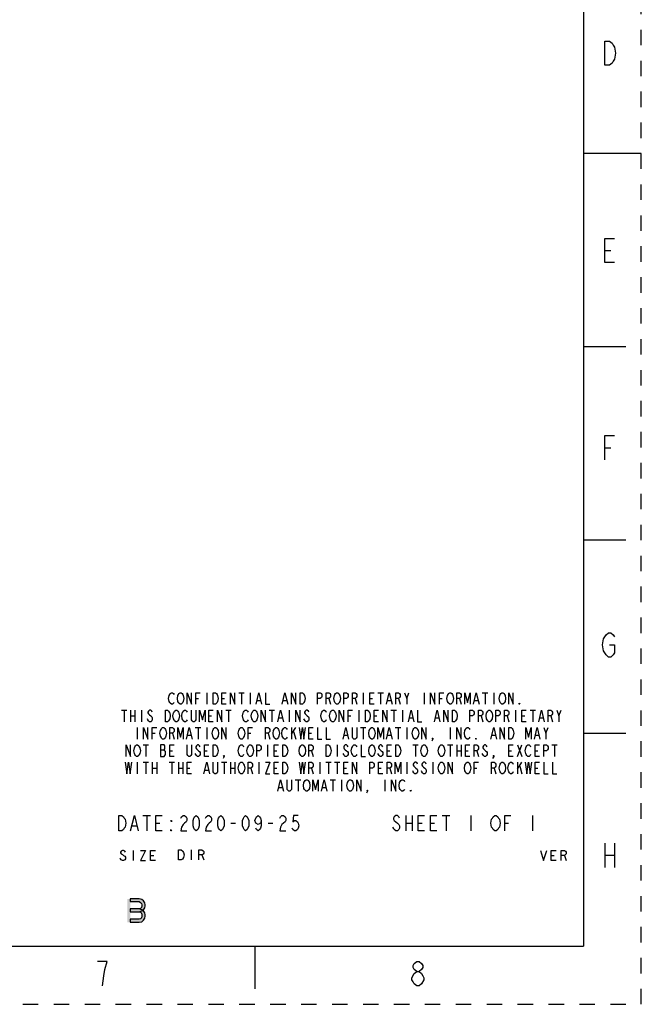
# Model space of a CAD drawing. Units: inches. Extents: x 0 to 17, y 0 to 11.
# Drawn here: x 13 to 17, y 0 to 6.4 of the extents above; entities that cross this region are included whole.
import ezdxf

# ---------------------------------------------------------------- set-up
doc = ezdxf.new("R2010")
doc.units = ezdxf.units.IN
doc.header["$LTSCALE"] = 0.935
doc.header["$MEASUREMENT"] = 0
doc.linetypes.add('HIDDEN', pattern=[0.2, 0.1, -0.1])
doc.layers.get('0').update_dxf_attribs({"linetype": 'CONTINUOUS'})
doc.layers.add('DEFAULT_2', color=8, linetype='HIDDEN')

msp = doc.modelspace()

# ---------------------------------------------------------------- hatches: boundary and pattern name
at = {"linetype": 'CONTINUOUS'}
for points in [[(13.695, 0.6808), (13.695, 0.6648), (13.7512, 0.6648), (13.7606, 0.6584), (13.7669, 0.652), (13.77, 0.6425), (13.77, 0.6361), (13.7669, 0.6265), (13.7606, 0.6201), (13.7512, 0.6169), (13.695, 0.6169), (13.695, 0.5978), (13.7512, 0.5978), (13.77, 0.6042), (13.7794, 0.6105), (13.7888, 0.6233), (13.7919, 0.6361), (13.7919, 0.6425), (13.7888, 0.6552), (13.7794, 0.668), (13.77, 0.6776), (13.7512, 0.6808)], [(13.695, 0.6169), (13.695, 0.5978), (13.7512, 0.5978), (13.7606, 0.5946), (13.7669, 0.5882), (13.77, 0.5786), (13.77, 0.569), (13.7669, 0.5595), (13.7606, 0.5531), (13.7512, 0.5499), (13.695, 0.5499), (13.695, 0.5308), (13.7512, 0.5308), (13.77, 0.5339), (13.7794, 0.5435), (13.7888, 0.5563), (13.7919, 0.569), (13.7919, 0.5786), (13.7888, 0.5914), (13.7794, 0.6042), (13.77, 0.6105), (13.7512, 0.6169)]]:
    msp.add_hatch(color=7, dxfattribs=at).paths.add_polyline_path(points)

# ---------------------------------------------------------------- linework, layer by layer
at = {"color": 7, "linetype": 'CONTINUOUS'}
for p, q in [((16.625, 10.625), (16.625, 0.375)), ((17, 5.5), (16.625, 5.5)), ((16.7638, 4.8731), (16.8028, 4.8731)), ((16.9, 4.25), (16.625, 4.25)), ((16.7638, 3.5981), (16.8028, 3.5981)), ((16.9, 3), (16.625, 3)), ((14.1187, 1.977), (14.1363, 1.977)), ((14.189, 2.0145), (14.189, 1.9395)), ((14.2874, 1.977), (14.305, 1.977)), ((14.3964, 2.0145), (14.4316, 2.0145)), ((14.414, 2.0145), (14.414, 1.9395)), ((14.4702, 2.0145), (14.4702, 1.9395)), ((14.98, 1.977), (14.9906, 1.9395)), ((15.1488, 1.977), (15.1593, 1.9395)), ((15.2015, 2.0145), (15.2015, 1.9395)), ((15.2437, 1.977), (15.2613, 1.977)), ((15.2964, 2.0145), (15.3316, 2.0145)), ((15.314, 2.0145), (15.314, 1.9395)), ((15.43, 1.977), (15.4406, 1.9395)), ((15.4827, 1.977), (15.4968, 2.0145)), ((15.5953, 2.0145), (15.5953, 1.9395)), ((15.6937, 1.977), (15.7113, 1.977)), ((15.8238, 1.977), (15.8343, 1.9395)), ((15.9714, 2.0145), (16.0066, 2.0145)), ((15.989, 2.0145), (15.989, 1.9395)), ((16.0453, 2.0145), (16.0453, 1.9395)), ((14.516, 1.9645), (14.537, 1.9645)), ((14.6847, 1.9645), (14.7058, 1.9645)), ((15.3597, 1.9645), (15.3808, 1.9645)), ((15.9222, 1.9645), (15.9433, 1.9645)), ((13.637, 1.902), (13.6722, 1.902)), ((13.6546, 1.902), (13.6546, 1.827)), ((13.6968, 1.902), (13.6968, 1.827)), ((13.6968, 1.8645), (13.7249, 1.8645)), ((13.7249, 1.902), (13.7249, 1.827)), ((13.7671, 1.902), (13.7671, 1.827)), ((14.2031, 1.8645), (14.2206, 1.8645)), ((14.312, 1.902), (14.3472, 1.902)), ((14.3296, 1.902), (14.3296, 1.827)), ((14.5933, 1.902), (14.6285, 1.902)), ((14.6109, 1.902), (14.6109, 1.827)), ((14.6566, 1.852), (14.6777, 1.852)), ((14.7234, 1.902), (14.7234, 1.827)), ((15.1031, 1.8645), (15.1206, 1.8645)), ((15.1734, 1.902), (15.1734, 1.827)), ((15.2718, 1.8645), (15.2894, 1.8645)), ((15.3808, 1.902), (15.416, 1.902)), ((15.3984, 1.902), (15.3984, 1.827)), ((15.4546, 1.902), (15.4546, 1.827)), ((15.5003, 1.852), (15.5214, 1.852)), ((15.6691, 1.852), (15.6902, 1.852)), ((15.9644, 1.8645), (15.9749, 1.827)), ((16.1331, 1.8645), (16.1437, 1.827)), ((16.1859, 1.902), (16.1859, 1.827)), ((16.2281, 1.8645), (16.2456, 1.8645)), ((16.2808, 1.902), (16.316, 1.902)), ((16.2984, 1.902), (16.2984, 1.827)), ((16.3441, 1.852), (16.3652, 1.852)), ((16.4144, 1.8645), (16.4249, 1.827)), ((16.4671, 1.8645), (16.4812, 1.902)), ((13.739, 1.7895), (13.739, 1.7145)), ((14.1152, 1.7895), (14.1503, 1.7895)), ((14.1328, 1.7895), (14.1328, 1.7145)), ((14.189, 1.7895), (14.189, 1.7145)), ((14.7374, 1.7895), (14.7374, 1.7145)), ((14.7374, 1.7457), (14.7656, 1.7895)), ((15.1839, 1.7895), (15.2191, 1.7895)), ((15.2015, 1.7895), (15.2015, 1.7145)), ((15.4089, 1.7895), (15.4441, 1.7895)), ((15.4265, 1.7895), (15.4265, 1.7145)), ((15.4827, 1.7895), (15.4827, 1.7145)), ((15.764, 1.7895), (15.764, 1.7145)), ((16.3827, 1.752), (16.3968, 1.7895)), ((13.8374, 1.752), (13.855, 1.752)), ((13.9675, 1.752), (13.9781, 1.7145)), ((14.066, 1.7395), (14.087, 1.7395)), ((14.4562, 1.752), (14.4738, 1.752)), ((14.5863, 1.752), (14.5968, 1.7145)), ((14.7515, 1.7645), (14.7656, 1.7145)), ((14.8499, 1.752), (14.8675, 1.752)), ((15.0785, 1.7395), (15.0995, 1.7395)), ((15.3597, 1.7395), (15.3808, 1.7395)), ((16.0347, 1.7395), (16.0558, 1.7395)), ((16.316, 1.7395), (16.337, 1.7395)), ((16.9, 1.75), (16.625, 1.75)), ((13.7777, 1.677), (13.8128, 1.677)), ((13.7952, 1.677), (13.7952, 1.602)), ((14.5828, 1.677), (14.5828, 1.602)), ((15.0328, 1.677), (15.0328, 1.602)), ((15.5214, 1.677), (15.5566, 1.677)), ((15.539, 1.677), (15.539, 1.602)), ((15.7464, 1.677), (15.7816, 1.677)), ((15.764, 1.677), (15.764, 1.602)), ((15.8062, 1.677), (15.8062, 1.602)), ((15.8343, 1.677), (15.8343, 1.602)), ((16.1999, 1.677), (16.2281, 1.602)), ((16.1999, 1.602), (16.2281, 1.677)), ((16.4214, 1.677), (16.4566, 1.677)), ((16.439, 1.677), (16.439, 1.602)), ((13.8902, 1.6458), (13.9148, 1.6458)), ((13.9499, 1.6395), (13.9675, 1.6395)), ((14.1749, 1.6395), (14.1925, 1.6395)), ((14.6249, 1.6395), (14.6425, 1.6395)), ((14.8675, 1.6395), (14.8781, 1.602)), ((15.3562, 1.6395), (15.3738, 1.6395)), ((15.8062, 1.6395), (15.8343, 1.6395)), ((15.8624, 1.6395), (15.88, 1.6395)), ((15.9363, 1.6395), (15.9468, 1.602)), ((16.1437, 1.6395), (16.1613, 1.6395)), ((16.3124, 1.6395), (16.33, 1.6395)), ((13.739, 1.5645), (13.739, 1.4895)), ((13.7777, 1.5645), (13.8128, 1.5645)), ((13.7952, 1.5645), (13.7952, 1.4895)), ((13.8374, 1.5645), (13.8374, 1.4895)), ((13.8656, 1.5645), (13.8656, 1.4895)), ((13.9464, 1.5645), (13.9816, 1.5645)), ((13.964, 1.5645), (13.964, 1.4895)), ((14.0062, 1.5645), (14.0062, 1.4895)), ((14.0343, 1.5645), (14.0343, 1.4895)), ((14.2839, 1.5645), (14.3191, 1.5645)), ((14.3015, 1.5645), (14.3015, 1.4895)), ((14.3437, 1.5645), (14.3437, 1.4895)), ((14.3718, 1.5645), (14.3718, 1.4895)), ((14.5265, 1.5645), (14.5265, 1.4895)), ((14.9202, 1.5645), (14.9202, 1.4895)), ((14.9589, 1.5645), (14.9941, 1.5645)), ((14.9765, 1.5645), (14.9765, 1.4895)), ((15.0152, 1.5645), (15.0503, 1.5645)), ((15.0328, 1.5645), (15.0328, 1.4895)), ((15.4827, 1.5645), (15.4827, 1.4895)), ((15.6515, 1.5645), (15.6515, 1.4895)), ((16.1999, 1.5645), (16.1999, 1.4895)), ((16.1999, 1.5207), (16.2281, 1.5645)), ((16.214, 1.5395), (16.2281, 1.4895)), ((13.8374, 1.527), (13.8656, 1.527)), ((14.0062, 1.527), (14.0343, 1.527)), ((14.0624, 1.527), (14.08, 1.527)), ((14.1785, 1.5145), (14.1995, 1.5145)), ((14.3437, 1.527), (14.3718, 1.527)), ((14.4738, 1.527), (14.4843, 1.4895)), ((14.6249, 1.527), (14.6425, 1.527)), ((14.8675, 1.527), (14.8781, 1.4895)), ((15.0749, 1.527), (15.0925, 1.527)), ((15.2999, 1.527), (15.3175, 1.527)), ((15.3738, 1.527), (15.3843, 1.4895)), ((15.9187, 1.527), (15.9363, 1.527)), ((16.0488, 1.527), (16.0593, 1.4895)), ((16.3124, 1.527), (16.33, 1.527)), ((14.6566, 1.402), (14.6777, 1.402)), ((14.762, 1.452), (14.7972, 1.452)), ((14.7796, 1.452), (14.7796, 1.377)), ((14.9378, 1.402), (14.9589, 1.402)), ((14.987, 1.452), (15.0222, 1.452)), ((15.0046, 1.452), (15.0046, 1.377)), ((15.0609, 1.452), (15.0609, 1.377)), ((15.3421, 1.452), (15.3421, 1.377)), ((13.776, 1.221), (13.826, 1.221)), ((13.801, 1.221), (13.801, 1.121)), ((15.477, 1.221), (15.477, 1.121)), ((15.517, 1.221), (15.517, 1.121)), ((15.712, 1.221), (15.762, 1.221)), ((15.737, 1.221), (15.737, 1.121)), ((15.897, 1.221), (15.897, 1.121)), ((16.297, 1.221), (16.297, 1.121)), ((13.706, 1.1543), (13.736, 1.1543)), ((13.861, 1.171), (13.886, 1.171)), ((14.346, 1.171), (14.376, 1.171)), ((14.586, 1.171), (14.616, 1.171)), ((15.477, 1.171), (15.517, 1.171)), ((15.557, 1.171), (15.582, 1.171)), ((15.637, 1.171), (15.662, 1.171)), ((16.117, 1.171), (16.142, 1.171)), ((16.7638, 1.0411), (16.7638, 0.8851)), ((16.8262, 1.0411), (16.8262, 0.8851)), ((13.7125, 0.9945), (13.7125, 0.9295)), ((13.8263, 0.962), (13.8466, 0.962)), ((14.0885, 0.998), (14.0885, 0.933)), ((14.1576, 0.9655), (14.1698, 0.933)), ((16.4167, 0.962), (16.4371, 0.962)), ((16.5021, 0.962), (16.5142, 0.9295)), ((16.7638, 0.9631), (16.8262, 0.9631)), ((0.375, 0.375), (16.625, 0.375)), ((14.5, 0.375), (14.5, 0.1))]:
    msp.add_line(p, q, dxfattribs=at)
for points in [[(16.7638, 6.2261), (16.795, 6.2261), (16.8106, 6.2131), (16.8184, 6.2001), (16.8262, 6.1871), (16.834, 6.1481), (16.8262, 6.1091), (16.8184, 6.0961), (16.8106, 6.0831), (16.795, 6.0701), (16.7638, 6.0701), (16.7638, 6.2261)], [(16.8262, 4.7951), (16.7638, 4.7951), (16.7638, 4.9511), (16.8262, 4.9511)], [(16.7638, 3.5201), (16.7638, 3.6761), (16.8262, 3.6761)], [(16.795, 2.3231), (16.8262, 2.3231), (16.8262, 2.2711), (16.8184, 2.2581), (16.8028, 2.2451), (16.7872, 2.2451), (16.7716, 2.2581), (16.7638, 2.2711), (16.756, 2.2841), (16.7482, 2.3231), (16.756, 2.3621), (16.7716, 2.3881)], [(16.7716, 2.3881), (16.7872, 2.4011), (16.8028, 2.4011), (16.8184, 2.3881), (16.8262, 2.3751)], [(13.9781, 1.952), (13.9745, 1.9457), (13.9675, 1.9395), (13.9605, 1.9395), (13.9535, 1.9457), (13.9499, 1.952), (13.9464, 1.9582), (13.9429, 1.977), (13.9464, 1.9957), (13.9499, 2.002), (13.9535, 2.0082), (13.9605, 2.0145), (13.9675, 2.0145), (13.9745, 2.0082), (13.9781, 2.002)], [(14.0343, 1.952), (14.0308, 1.9457), (14.0238, 1.9395), (14.0167, 1.9395), (14.0097, 1.9457), (14.0062, 1.952), (14.0027, 1.9582), (13.9992, 1.977), (14.0027, 1.9957), (14.0062, 2.002), (14.0097, 2.0082), (14.0167, 2.0145), (14.0238, 2.0145), (14.0308, 2.0082), (14.0343, 2.002), (14.0378, 1.9957), (14.0413, 1.977), (14.0378, 1.9582), (14.0343, 1.952)], [(14.0624, 1.9395), (14.0624, 2.0145), (14.0906, 1.9395), (14.0906, 2.0145)], [(14.1187, 1.9395), (14.1187, 2.0145), (14.1468, 2.0145)], [(14.2312, 2.0145), (14.2452, 2.0145), (14.2523, 2.0082), (14.2558, 2.002), (14.2593, 1.9957), (14.2628, 1.977), (14.2593, 1.9582), (14.2558, 1.952), (14.2523, 1.9457), (14.2452, 1.9395), (14.2312, 1.9395), (14.2312, 2.0145)], [(14.3156, 1.9395), (14.2874, 1.9395), (14.2874, 2.0145), (14.3156, 2.0145)], [(14.3437, 1.9395), (14.3437, 2.0145), (14.3718, 1.9395), (14.3718, 2.0145)], [(14.5089, 1.9395), (14.5265, 2.0145), (14.5441, 1.9395)], [(14.5687, 2.0145), (14.5687, 1.9395), (14.5968, 1.9395)], [(14.6777, 1.9395), (14.6952, 2.0145), (14.7128, 1.9395)], [(14.7374, 1.9395), (14.7374, 2.0145), (14.7656, 1.9395), (14.7656, 2.0145)], [(14.7937, 2.0145), (14.8078, 2.0145), (14.8148, 2.0082), (14.8183, 2.002), (14.8218, 1.9957), (14.8253, 1.977), (14.8218, 1.9582), (14.8183, 1.952), (14.8148, 1.9457), (14.8078, 1.9395), (14.7937, 1.9395), (14.7937, 2.0145)], [(14.9062, 1.9395), (14.9062, 2.0145), (14.9238, 2.0145), (14.9308, 2.0082), (14.9343, 2.002), (14.9343, 1.9895), (14.9308, 1.9833), (14.9238, 1.977), (14.9062, 1.977)], [(14.9624, 1.9395), (14.9624, 2.0145), (14.98, 2.0145), (14.987, 2.0082), (14.9906, 2.002), (14.9906, 1.9895), (14.987, 1.9833), (14.98, 1.977), (14.9624, 1.977)], [(15.0468, 1.952), (15.0433, 1.9457), (15.0363, 1.9395), (15.0292, 1.9395), (15.0222, 1.9457), (15.0187, 1.952), (15.0152, 1.9582), (15.0117, 1.977), (15.0152, 1.9957), (15.0187, 2.002), (15.0222, 2.0082), (15.0292, 2.0145), (15.0363, 2.0145), (15.0433, 2.0082), (15.0468, 2.002), (15.0503, 1.9957), (15.0538, 1.977), (15.0503, 1.9582), (15.0468, 1.952)], [(15.0749, 1.9395), (15.0749, 2.0145), (15.0925, 2.0145), (15.0995, 2.0082), (15.1031, 2.002), (15.1031, 1.9895), (15.0995, 1.9833), (15.0925, 1.977), (15.0749, 1.977)], [(15.1312, 1.9395), (15.1312, 2.0145), (15.1488, 2.0145), (15.1558, 2.0082), (15.1593, 2.002), (15.1593, 1.9895), (15.1558, 1.9833), (15.1488, 1.977), (15.1312, 1.977)], [(15.2718, 1.9395), (15.2437, 1.9395), (15.2437, 2.0145), (15.2718, 2.0145)], [(15.3527, 1.9395), (15.3702, 2.0145), (15.3878, 1.9395)], [(15.4124, 1.9395), (15.4124, 2.0145), (15.43, 2.0145), (15.437, 2.0082), (15.4406, 2.002), (15.4406, 1.9895), (15.437, 1.9833), (15.43, 1.977), (15.4124, 1.977)], [(15.4687, 2.0145), (15.4827, 1.977), (15.4827, 1.9395)], [(15.6374, 1.9395), (15.6374, 2.0145), (15.6656, 1.9395), (15.6656, 2.0145)], [(15.6937, 1.9395), (15.6937, 2.0145), (15.7218, 2.0145)], [(15.7781, 1.952), (15.7745, 1.9457), (15.7675, 1.9395), (15.7605, 1.9395), (15.7535, 1.9457), (15.7499, 1.952), (15.7464, 1.9582), (15.7429, 1.977), (15.7464, 1.9957), (15.7499, 2.002), (15.7535, 2.0082), (15.7605, 2.0145), (15.7675, 2.0145), (15.7745, 2.0082), (15.7781, 2.002), (15.7816, 1.9957), (15.7851, 1.977), (15.7816, 1.9582), (15.7781, 1.952)], [(15.8062, 1.9395), (15.8062, 2.0145), (15.8238, 2.0145), (15.8308, 2.0082), (15.8343, 2.002), (15.8343, 1.9895), (15.8308, 1.9833), (15.8238, 1.977), (15.8062, 1.977)], [(15.8589, 1.9395), (15.8589, 2.0145), (15.8765, 1.952), (15.8941, 2.0145), (15.8941, 1.9395)], [(15.9152, 1.9395), (15.9327, 2.0145), (15.9503, 1.9395)], [(16.1156, 1.952), (16.112, 1.9457), (16.105, 1.9395), (16.098, 1.9395), (16.091, 1.9457), (16.0874, 1.952), (16.0839, 1.9582), (16.0804, 1.977), (16.0839, 1.9957), (16.0874, 2.002), (16.091, 2.0082), (16.098, 2.0145), (16.105, 2.0145), (16.112, 2.0082), (16.1156, 2.002), (16.1191, 1.9957), (16.1226, 1.977), (16.1191, 1.9582), (16.1156, 1.952)], [(16.1437, 1.9395), (16.1437, 2.0145), (16.1718, 1.9395), (16.1718, 2.0145)], [(16.214, 1.9395), (16.2105, 1.9395), (16.2105, 1.9457), (16.214, 1.9395)], [(13.8374, 1.8895), (13.8339, 1.8957), (13.8269, 1.902), (13.8199, 1.902), (13.8128, 1.8957), (13.8093, 1.8895), (13.8093, 1.8833), (13.8128, 1.877), (13.8199, 1.8708), (13.8269, 1.8645), (13.8339, 1.8583), (13.8374, 1.852), (13.8374, 1.8395), (13.8339, 1.8332), (13.8269, 1.827), (13.8199, 1.827), (13.8128, 1.8332), (13.8093, 1.8395), (13.8058, 1.8457)], [(13.9218, 1.902), (13.9359, 1.902), (13.9429, 1.8957), (13.9464, 1.8895), (13.9499, 1.8833), (13.9535, 1.8645), (13.9499, 1.8457), (13.9464, 1.8395), (13.9429, 1.8332), (13.9359, 1.827), (13.9218, 1.827), (13.9218, 1.902)], [(14.0062, 1.8395), (14.0027, 1.8332), (13.9956, 1.827), (13.9886, 1.827), (13.9816, 1.8332), (13.9781, 1.8395), (13.9745, 1.8457), (13.971, 1.8645), (13.9745, 1.8833), (13.9781, 1.8895), (13.9816, 1.8957), (13.9886, 1.902), (13.9956, 1.902), (14.0027, 1.8957), (14.0062, 1.8895), (14.0097, 1.8833), (14.0132, 1.8645), (14.0097, 1.8457), (14.0062, 1.8395)], [(14.0624, 1.8395), (14.0589, 1.8332), (14.0519, 1.827), (14.0449, 1.827), (14.0378, 1.8332), (14.0343, 1.8395), (14.0308, 1.8457), (14.0273, 1.8645), (14.0308, 1.8833), (14.0343, 1.8895), (14.0378, 1.8957), (14.0449, 1.902), (14.0519, 1.902), (14.0589, 1.8957), (14.0624, 1.8895)], [(14.1187, 1.902), (14.1187, 1.8395), (14.1152, 1.8332), (14.1081, 1.827), (14.1011, 1.827), (14.0941, 1.8332), (14.0906, 1.8395), (14.0906, 1.902)], [(14.1433, 1.827), (14.1433, 1.902), (14.1609, 1.8395), (14.1785, 1.902), (14.1785, 1.827)], [(14.2312, 1.827), (14.2031, 1.827), (14.2031, 1.902), (14.2312, 1.902)], [(14.2593, 1.827), (14.2593, 1.902), (14.2874, 1.827), (14.2874, 1.902)], [(14.4562, 1.8395), (14.4527, 1.8332), (14.4456, 1.827), (14.4386, 1.827), (14.4316, 1.8332), (14.4281, 1.8395), (14.4245, 1.8457), (14.421, 1.8645), (14.4245, 1.8833), (14.4281, 1.8895), (14.4316, 1.8957), (14.4386, 1.902), (14.4456, 1.902), (14.4527, 1.8957), (14.4562, 1.8895)], [(14.5124, 1.8395), (14.5089, 1.8332), (14.5019, 1.827), (14.4949, 1.827), (14.4878, 1.8332), (14.4843, 1.8395), (14.4808, 1.8457), (14.4773, 1.8645), (14.4808, 1.8833), (14.4843, 1.8895), (14.4878, 1.8957), (14.4949, 1.902), (14.5019, 1.902), (14.5089, 1.8957), (14.5124, 1.8895), (14.516, 1.8833), (14.5195, 1.8645), (14.516, 1.8457), (14.5124, 1.8395)], [(14.5406, 1.827), (14.5406, 1.902), (14.5687, 1.827), (14.5687, 1.902)], [(14.6495, 1.827), (14.6671, 1.902), (14.6847, 1.827)], [(14.7656, 1.827), (14.7656, 1.902), (14.7937, 1.827), (14.7937, 1.902)], [(14.8499, 1.8895), (14.8464, 1.8957), (14.8394, 1.902), (14.8324, 1.902), (14.8253, 1.8957), (14.8218, 1.8895), (14.8218, 1.8833), (14.8253, 1.877), (14.8324, 1.8708), (14.8394, 1.8645), (14.8464, 1.8583), (14.8499, 1.852), (14.8499, 1.8395), (14.8464, 1.8332), (14.8394, 1.827), (14.8324, 1.827), (14.8253, 1.8332), (14.8218, 1.8395), (14.8183, 1.8457)], [(14.9624, 1.8395), (14.9589, 1.8332), (14.9519, 1.827), (14.9449, 1.827), (14.9378, 1.8332), (14.9343, 1.8395), (14.9308, 1.8457), (14.9273, 1.8645), (14.9308, 1.8833), (14.9343, 1.8895), (14.9378, 1.8957), (14.9449, 1.902), (14.9519, 1.902), (14.9589, 1.8957), (14.9624, 1.8895)], [(15.0187, 1.8395), (15.0152, 1.8332), (15.0081, 1.827), (15.0011, 1.827), (14.9941, 1.8332), (14.9906, 1.8395), (14.987, 1.8457), (14.9835, 1.8645), (14.987, 1.8833), (14.9906, 1.8895), (14.9941, 1.8957), (15.0011, 1.902), (15.0081, 1.902), (15.0152, 1.8957), (15.0187, 1.8895), (15.0222, 1.8833), (15.0257, 1.8645), (15.0222, 1.8457), (15.0187, 1.8395)], [(15.0468, 1.827), (15.0468, 1.902), (15.0749, 1.827), (15.0749, 1.902)], [(15.1031, 1.827), (15.1031, 1.902), (15.1312, 1.902)], [(15.2156, 1.902), (15.2296, 1.902), (15.2367, 1.8957), (15.2402, 1.8895), (15.2437, 1.8833), (15.2472, 1.8645), (15.2437, 1.8457), (15.2402, 1.8395), (15.2367, 1.8332), (15.2296, 1.827), (15.2156, 1.827), (15.2156, 1.902)], [(15.2999, 1.827), (15.2718, 1.827), (15.2718, 1.902), (15.2999, 1.902)], [(15.3281, 1.827), (15.3281, 1.902), (15.3562, 1.827), (15.3562, 1.902)], [(15.4933, 1.827), (15.5109, 1.902), (15.5285, 1.827)], [(15.5531, 1.902), (15.5531, 1.827), (15.5812, 1.827)], [(15.662, 1.827), (15.6796, 1.902), (15.6972, 1.827)], [(15.7218, 1.827), (15.7218, 1.902), (15.7499, 1.827), (15.7499, 1.902)], [(15.7781, 1.902), (15.7921, 1.902), (15.7992, 1.8957), (15.8027, 1.8895), (15.8062, 1.8833), (15.8097, 1.8645), (15.8062, 1.8457), (15.8027, 1.8395), (15.7992, 1.8332), (15.7921, 1.827), (15.7781, 1.827), (15.7781, 1.902)], [(15.8906, 1.827), (15.8906, 1.902), (15.9081, 1.902), (15.9152, 1.8957), (15.9187, 1.8895), (15.9187, 1.877), (15.9152, 1.8708), (15.9081, 1.8645), (15.8906, 1.8645)], [(15.9468, 1.827), (15.9468, 1.902), (15.9644, 1.902), (15.9714, 1.8957), (15.9749, 1.8895), (15.9749, 1.877), (15.9714, 1.8708), (15.9644, 1.8645), (15.9468, 1.8645)], [(16.0312, 1.8395), (16.0277, 1.8332), (16.0206, 1.827), (16.0136, 1.827), (16.0066, 1.8332), (16.0031, 1.8395), (15.9995, 1.8457), (15.996, 1.8645), (15.9995, 1.8833), (16.0031, 1.8895), (16.0066, 1.8957), (16.0136, 1.902), (16.0206, 1.902), (16.0277, 1.8957), (16.0312, 1.8895), (16.0347, 1.8833), (16.0382, 1.8645), (16.0347, 1.8457), (16.0312, 1.8395)], [(16.0593, 1.827), (16.0593, 1.902), (16.0769, 1.902), (16.0839, 1.8957), (16.0874, 1.8895), (16.0874, 1.877), (16.0839, 1.8708), (16.0769, 1.8645), (16.0593, 1.8645)], [(16.1156, 1.827), (16.1156, 1.902), (16.1331, 1.902), (16.1402, 1.8957), (16.1437, 1.8895), (16.1437, 1.877), (16.1402, 1.8708), (16.1331, 1.8645), (16.1156, 1.8645)], [(16.2562, 1.827), (16.2281, 1.827), (16.2281, 1.902), (16.2562, 1.902)], [(16.337, 1.827), (16.3546, 1.902), (16.3722, 1.827)], [(16.3968, 1.827), (16.3968, 1.902), (16.4144, 1.902), (16.4214, 1.8957), (16.4249, 1.8895), (16.4249, 1.877), (16.4214, 1.8708), (16.4144, 1.8645), (16.3968, 1.8645)], [(16.4531, 1.902), (16.4671, 1.8645), (16.4671, 1.827)], [(13.7812, 1.7145), (13.7812, 1.7895), (13.8093, 1.7145), (13.8093, 1.7895)], [(13.8374, 1.7145), (13.8374, 1.7895), (13.8656, 1.7895)], [(13.9218, 1.727), (13.9183, 1.7208), (13.9113, 1.7145), (13.9042, 1.7145), (13.8972, 1.7208), (13.8937, 1.727), (13.8902, 1.7332), (13.8867, 1.752), (13.8902, 1.7708), (13.8937, 1.777), (13.8972, 1.7832), (13.9042, 1.7895), (13.9113, 1.7895), (13.9183, 1.7832), (13.9218, 1.777), (13.9253, 1.7708), (13.9288, 1.752), (13.9253, 1.7332), (13.9218, 1.727)], [(13.9499, 1.7145), (13.9499, 1.7895), (13.9675, 1.7895), (13.9745, 1.7832), (13.9781, 1.777), (13.9781, 1.7645), (13.9745, 1.7583), (13.9675, 1.752), (13.9499, 1.752)], [(14.0027, 1.7145), (14.0027, 1.7895), (14.0202, 1.727), (14.0378, 1.7895), (14.0378, 1.7145)], [(14.0589, 1.7145), (14.0765, 1.7895), (14.0941, 1.7145)], [(14.2593, 1.727), (14.2558, 1.7208), (14.2488, 1.7145), (14.2417, 1.7145), (14.2347, 1.7208), (14.2312, 1.727), (14.2277, 1.7332), (14.2242, 1.752), (14.2277, 1.7708), (14.2312, 1.777), (14.2347, 1.7832), (14.2417, 1.7895), (14.2488, 1.7895), (14.2558, 1.7832), (14.2593, 1.777), (14.2628, 1.7708), (14.2663, 1.752), (14.2628, 1.7332), (14.2593, 1.727)], [(14.2874, 1.7145), (14.2874, 1.7895), (14.3156, 1.7145), (14.3156, 1.7895)], [(14.4281, 1.727), (14.4245, 1.7208), (14.4175, 1.7145), (14.4105, 1.7145), (14.4035, 1.7208), (14.3999, 1.727), (14.3964, 1.7332), (14.3929, 1.752), (14.3964, 1.7708), (14.3999, 1.777), (14.4035, 1.7832), (14.4105, 1.7895), (14.4175, 1.7895), (14.4245, 1.7832), (14.4281, 1.777), (14.4316, 1.7708), (14.4351, 1.752), (14.4316, 1.7332), (14.4281, 1.727)], [(14.4562, 1.7145), (14.4562, 1.7895), (14.4843, 1.7895)], [(14.5687, 1.7145), (14.5687, 1.7895), (14.5863, 1.7895), (14.5933, 1.7832), (14.5968, 1.777), (14.5968, 1.7645), (14.5933, 1.7583), (14.5863, 1.752), (14.5687, 1.752)], [(14.6531, 1.727), (14.6495, 1.7208), (14.6425, 1.7145), (14.6355, 1.7145), (14.6285, 1.7208), (14.6249, 1.727), (14.6214, 1.7332), (14.6179, 1.752), (14.6214, 1.7708), (14.6249, 1.777), (14.6285, 1.7832), (14.6355, 1.7895), (14.6425, 1.7895), (14.6495, 1.7832), (14.6531, 1.777), (14.6566, 1.7708), (14.6601, 1.752), (14.6566, 1.7332), (14.6531, 1.727)], [(14.7093, 1.727), (14.7058, 1.7208), (14.6988, 1.7145), (14.6917, 1.7145), (14.6847, 1.7208), (14.6812, 1.727), (14.6777, 1.7332), (14.6742, 1.752), (14.6777, 1.7708), (14.6812, 1.777), (14.6847, 1.7832), (14.6917, 1.7895), (14.6988, 1.7895), (14.7058, 1.7832), (14.7093, 1.777)], [(14.7867, 1.7895), (14.7972, 1.7145), (14.8078, 1.7895), (14.8183, 1.7145), (14.8288, 1.7895)], [(14.8781, 1.7145), (14.8499, 1.7145), (14.8499, 1.7895), (14.8781, 1.7895)], [(14.9062, 1.7895), (14.9062, 1.7145), (14.9343, 1.7145)], [(14.9624, 1.7895), (14.9624, 1.7145), (14.9906, 1.7145)], [(15.0714, 1.7145), (15.089, 1.7895), (15.1066, 1.7145)], [(15.1593, 1.7895), (15.1593, 1.727), (15.1558, 1.7208), (15.1488, 1.7145), (15.1417, 1.7145), (15.1347, 1.7208), (15.1312, 1.727), (15.1312, 1.7895)], [(15.2718, 1.727), (15.2683, 1.7208), (15.2613, 1.7145), (15.2542, 1.7145), (15.2472, 1.7208), (15.2437, 1.727), (15.2402, 1.7332), (15.2367, 1.752), (15.2402, 1.7708), (15.2437, 1.777), (15.2472, 1.7832), (15.2542, 1.7895), (15.2613, 1.7895), (15.2683, 1.7832), (15.2718, 1.777), (15.2753, 1.7708), (15.2788, 1.752), (15.2753, 1.7332), (15.2718, 1.727)], [(15.2964, 1.7145), (15.2964, 1.7895), (15.314, 1.727), (15.3316, 1.7895), (15.3316, 1.7145)], [(15.3527, 1.7145), (15.3702, 1.7895), (15.3878, 1.7145)], [(15.5531, 1.727), (15.5495, 1.7208), (15.5425, 1.7145), (15.5355, 1.7145), (15.5285, 1.7208), (15.5249, 1.727), (15.5214, 1.7332), (15.5179, 1.752), (15.5214, 1.7708), (15.5249, 1.777), (15.5285, 1.7832), (15.5355, 1.7895), (15.5425, 1.7895), (15.5495, 1.7832), (15.5531, 1.777), (15.5566, 1.7708), (15.5601, 1.752), (15.5566, 1.7332), (15.5531, 1.727)], [(15.5812, 1.7145), (15.5812, 1.7895), (15.6093, 1.7145), (15.6093, 1.7895)], [(15.8062, 1.7145), (15.8062, 1.7895), (15.8343, 1.7145), (15.8343, 1.7895)], [(15.8906, 1.727), (15.887, 1.7208), (15.88, 1.7145), (15.873, 1.7145), (15.866, 1.7208), (15.8624, 1.727), (15.8589, 1.7332), (15.8554, 1.752), (15.8589, 1.7708), (15.8624, 1.777), (15.866, 1.7832), (15.873, 1.7895), (15.88, 1.7895), (15.887, 1.7832), (15.8906, 1.777)], [(16.0277, 1.7145), (16.0453, 1.7895), (16.0628, 1.7145)], [(16.0874, 1.7145), (16.0874, 1.7895), (16.1156, 1.7145), (16.1156, 1.7895)], [(16.1437, 1.7895), (16.1577, 1.7895), (16.1648, 1.7832), (16.1683, 1.777), (16.1718, 1.7708), (16.1753, 1.752), (16.1718, 1.7332), (16.1683, 1.727), (16.1648, 1.7208), (16.1577, 1.7145), (16.1437, 1.7145), (16.1437, 1.7895)], [(16.2527, 1.7145), (16.2527, 1.7895), (16.2703, 1.727), (16.2878, 1.7895), (16.2878, 1.7145)], [(16.3089, 1.7145), (16.3265, 1.7895), (16.3441, 1.7145)], [(16.3687, 1.7895), (16.3827, 1.752), (16.3827, 1.7145)], [(15.6515, 1.7145), (15.648, 1.7208), (15.6515, 1.7208), (15.6515, 1.7145), (15.6445, 1.702)], [(15.9327, 1.7145), (15.9292, 1.7145), (15.9292, 1.7208), (15.9327, 1.7145)], [(13.6687, 1.602), (13.6687, 1.677), (13.6968, 1.602), (13.6968, 1.677)], [(13.7531, 1.6145), (13.7495, 1.6083), (13.7425, 1.602), (13.7355, 1.602), (13.7285, 1.6083), (13.7249, 1.6145), (13.7214, 1.6207), (13.7179, 1.6395), (13.7214, 1.6583), (13.7249, 1.6645), (13.7285, 1.6707), (13.7355, 1.677), (13.7425, 1.677), (13.7495, 1.6707), (13.7531, 1.6645), (13.7566, 1.6583), (13.7601, 1.6395), (13.7566, 1.6207), (13.7531, 1.6145)], [(13.8902, 1.677), (13.8902, 1.602), (13.9148, 1.602), (13.9183, 1.6083), (13.9218, 1.6145), (13.9218, 1.6332), (13.9183, 1.6395), (13.9148, 1.6458), (13.9183, 1.652), (13.9183, 1.6707), (13.9148, 1.677), (13.8902, 1.677)], [(13.9781, 1.602), (13.9499, 1.602), (13.9499, 1.677), (13.9781, 1.677)], [(14.0906, 1.677), (14.0906, 1.6145), (14.087, 1.6083), (14.08, 1.602), (14.073, 1.602), (14.066, 1.6083), (14.0624, 1.6145), (14.0624, 1.677)], [(14.1468, 1.6645), (14.1433, 1.6707), (14.1363, 1.677), (14.1292, 1.677), (14.1222, 1.6707), (14.1187, 1.6645), (14.1187, 1.6583), (14.1222, 1.652), (14.1292, 1.6458), (14.1363, 1.6395), (14.1433, 1.6332), (14.1468, 1.627), (14.1468, 1.6145), (14.1433, 1.6083), (14.1363, 1.602), (14.1292, 1.602), (14.1222, 1.6083), (14.1187, 1.6145), (14.1152, 1.6207)], [(14.2031, 1.602), (14.1749, 1.602), (14.1749, 1.677), (14.2031, 1.677)], [(14.2312, 1.677), (14.2452, 1.677), (14.2523, 1.6707), (14.2558, 1.6645), (14.2593, 1.6583), (14.2628, 1.6395), (14.2593, 1.6207), (14.2558, 1.6145), (14.2523, 1.6083), (14.2452, 1.602), (14.2312, 1.602), (14.2312, 1.677)], [(14.4281, 1.6145), (14.4245, 1.6083), (14.4175, 1.602), (14.4105, 1.602), (14.4035, 1.6083), (14.3999, 1.6145), (14.3964, 1.6207), (14.3929, 1.6395), (14.3964, 1.6583), (14.3999, 1.6645), (14.4035, 1.6707), (14.4105, 1.677), (14.4175, 1.677), (14.4245, 1.6707), (14.4281, 1.6645)], [(14.4843, 1.6145), (14.4808, 1.6083), (14.4738, 1.602), (14.4667, 1.602), (14.4597, 1.6083), (14.4562, 1.6145), (14.4527, 1.6207), (14.4492, 1.6395), (14.4527, 1.6583), (14.4562, 1.6645), (14.4597, 1.6707), (14.4667, 1.677), (14.4738, 1.677), (14.4808, 1.6707), (14.4843, 1.6645), (14.4878, 1.6583), (14.4913, 1.6395), (14.4878, 1.6207), (14.4843, 1.6145)], [(14.5124, 1.602), (14.5124, 1.677), (14.53, 1.677), (14.537, 1.6707), (14.5406, 1.6645), (14.5406, 1.652), (14.537, 1.6458), (14.53, 1.6395), (14.5124, 1.6395)], [(14.6531, 1.602), (14.6249, 1.602), (14.6249, 1.677), (14.6531, 1.677)], [(14.6812, 1.677), (14.6952, 1.677), (14.7023, 1.6707), (14.7058, 1.6645), (14.7093, 1.6583), (14.7128, 1.6395), (14.7093, 1.6207), (14.7058, 1.6145), (14.7023, 1.6083), (14.6952, 1.602), (14.6812, 1.602), (14.6812, 1.677)], [(14.8218, 1.6145), (14.8183, 1.6083), (14.8113, 1.602), (14.8042, 1.602), (14.7972, 1.6083), (14.7937, 1.6145), (14.7902, 1.6207), (14.7867, 1.6395), (14.7902, 1.6583), (14.7937, 1.6645), (14.7972, 1.6707), (14.8042, 1.677), (14.8113, 1.677), (14.8183, 1.6707), (14.8218, 1.6645), (14.8253, 1.6583), (14.8288, 1.6395), (14.8253, 1.6207), (14.8218, 1.6145)], [(14.8499, 1.602), (14.8499, 1.677), (14.8675, 1.677), (14.8745, 1.6707), (14.8781, 1.6645), (14.8781, 1.652), (14.8745, 1.6458), (14.8675, 1.6395), (14.8499, 1.6395)], [(14.9624, 1.677), (14.9765, 1.677), (14.9835, 1.6707), (14.987, 1.6645), (14.9906, 1.6583), (14.9941, 1.6395), (14.9906, 1.6207), (14.987, 1.6145), (14.9835, 1.6083), (14.9765, 1.602), (14.9624, 1.602), (14.9624, 1.677)], [(15.1031, 1.6645), (15.0995, 1.6707), (15.0925, 1.677), (15.0855, 1.677), (15.0785, 1.6707), (15.0749, 1.6645), (15.0749, 1.6583), (15.0785, 1.652), (15.0855, 1.6458), (15.0925, 1.6395), (15.0995, 1.6332), (15.1031, 1.627), (15.1031, 1.6145), (15.0995, 1.6083), (15.0925, 1.602), (15.0855, 1.602), (15.0785, 1.6083), (15.0749, 1.6145), (15.0714, 1.6207)], [(15.1593, 1.6145), (15.1558, 1.6083), (15.1488, 1.602), (15.1417, 1.602), (15.1347, 1.6083), (15.1312, 1.6145), (15.1277, 1.6207), (15.1242, 1.6395), (15.1277, 1.6583), (15.1312, 1.6645), (15.1347, 1.6707), (15.1417, 1.677), (15.1488, 1.677), (15.1558, 1.6707), (15.1593, 1.6645)], [(15.1874, 1.677), (15.1874, 1.602), (15.2156, 1.602)], [(15.2718, 1.6145), (15.2683, 1.6083), (15.2613, 1.602), (15.2542, 1.602), (15.2472, 1.6083), (15.2437, 1.6145), (15.2402, 1.6207), (15.2367, 1.6395), (15.2402, 1.6583), (15.2437, 1.6645), (15.2472, 1.6707), (15.2542, 1.677), (15.2613, 1.677), (15.2683, 1.6707), (15.2718, 1.6645), (15.2753, 1.6583), (15.2788, 1.6395), (15.2753, 1.6207), (15.2718, 1.6145)], [(15.3281, 1.6645), (15.3245, 1.6707), (15.3175, 1.677), (15.3105, 1.677), (15.3035, 1.6707), (15.2999, 1.6645), (15.2999, 1.6583), (15.3035, 1.652), (15.3105, 1.6458), (15.3175, 1.6395), (15.3245, 1.6332), (15.3281, 1.627), (15.3281, 1.6145), (15.3245, 1.6083), (15.3175, 1.602), (15.3105, 1.602), (15.3035, 1.6083), (15.2999, 1.6145), (15.2964, 1.6207)], [(15.3843, 1.602), (15.3562, 1.602), (15.3562, 1.677), (15.3843, 1.677)], [(15.4124, 1.677), (15.4265, 1.677), (15.4335, 1.6707), (15.437, 1.6645), (15.4406, 1.6583), (15.4441, 1.6395), (15.4406, 1.6207), (15.437, 1.6145), (15.4335, 1.6083), (15.4265, 1.602), (15.4124, 1.602), (15.4124, 1.677)], [(15.6093, 1.6145), (15.6058, 1.6083), (15.5988, 1.602), (15.5917, 1.602), (15.5847, 1.6083), (15.5812, 1.6145), (15.5777, 1.6207), (15.5742, 1.6395), (15.5777, 1.6583), (15.5812, 1.6645), (15.5847, 1.6707), (15.5917, 1.677), (15.5988, 1.677), (15.6058, 1.6707), (15.6093, 1.6645), (15.6128, 1.6583), (15.6163, 1.6395), (15.6128, 1.6207), (15.6093, 1.6145)], [(15.7218, 1.6145), (15.7183, 1.6083), (15.7113, 1.602), (15.7042, 1.602), (15.6972, 1.6083), (15.6937, 1.6145), (15.6902, 1.6207), (15.6867, 1.6395), (15.6902, 1.6583), (15.6937, 1.6645), (15.6972, 1.6707), (15.7042, 1.677), (15.7113, 1.677), (15.7183, 1.6707), (15.7218, 1.6645), (15.7253, 1.6583), (15.7288, 1.6395), (15.7253, 1.6207), (15.7218, 1.6145)], [(15.8906, 1.602), (15.8624, 1.602), (15.8624, 1.677), (15.8906, 1.677)], [(15.9187, 1.602), (15.9187, 1.677), (15.9363, 1.677), (15.9433, 1.6707), (15.9468, 1.6645), (15.9468, 1.652), (15.9433, 1.6458), (15.9363, 1.6395), (15.9187, 1.6395)], [(16.0031, 1.6645), (15.9995, 1.6707), (15.9925, 1.677), (15.9855, 1.677), (15.9785, 1.6707), (15.9749, 1.6645), (15.9749, 1.6583), (15.9785, 1.652), (15.9855, 1.6458), (15.9925, 1.6395), (15.9995, 1.6332), (16.0031, 1.627), (16.0031, 1.6145), (15.9995, 1.6083), (15.9925, 1.602), (15.9855, 1.602), (15.9785, 1.6083), (15.9749, 1.6145), (15.9714, 1.6207)], [(16.1718, 1.602), (16.1437, 1.602), (16.1437, 1.677), (16.1718, 1.677)], [(16.2843, 1.6145), (16.2808, 1.6083), (16.2738, 1.602), (16.2667, 1.602), (16.2597, 1.6083), (16.2562, 1.6145), (16.2527, 1.6207), (16.2492, 1.6395), (16.2527, 1.6583), (16.2562, 1.6645), (16.2597, 1.6707), (16.2667, 1.677), (16.2738, 1.677), (16.2808, 1.6707), (16.2843, 1.6645)], [(16.3406, 1.602), (16.3124, 1.602), (16.3124, 1.677), (16.3406, 1.677)], [(16.3687, 1.602), (16.3687, 1.677), (16.3863, 1.677), (16.3933, 1.6707), (16.3968, 1.6645), (16.3968, 1.652), (16.3933, 1.6458), (16.3863, 1.6395), (16.3687, 1.6395)], [(14.3015, 1.602), (14.298, 1.6083), (14.3015, 1.6083), (14.3015, 1.602), (14.2945, 1.5895)], [(16.0453, 1.602), (16.0417, 1.6083), (16.0453, 1.6083), (16.0453, 1.602), (16.0382, 1.5895)], [(13.6617, 1.5645), (13.6722, 1.4895), (13.6828, 1.5645), (13.6933, 1.4895), (13.7038, 1.5645)], [(14.0906, 1.4895), (14.0624, 1.4895), (14.0624, 1.5645), (14.0906, 1.5645)], [(14.1714, 1.4895), (14.189, 1.5645), (14.2066, 1.4895)], [(14.2593, 1.5645), (14.2593, 1.502), (14.2558, 1.4958), (14.2488, 1.4895), (14.2417, 1.4895), (14.2347, 1.4958), (14.2312, 1.502), (14.2312, 1.5645)], [(14.4281, 1.502), (14.4245, 1.4958), (14.4175, 1.4895), (14.4105, 1.4895), (14.4035, 1.4958), (14.3999, 1.502), (14.3964, 1.5083), (14.3929, 1.527), (14.3964, 1.5458), (14.3999, 1.552), (14.4035, 1.5583), (14.4105, 1.5645), (14.4175, 1.5645), (14.4245, 1.5583), (14.4281, 1.552), (14.4316, 1.5458), (14.4351, 1.527), (14.4316, 1.5083), (14.4281, 1.502)], [(14.4562, 1.4895), (14.4562, 1.5645), (14.4738, 1.5645), (14.4808, 1.5583), (14.4843, 1.552), (14.4843, 1.5395), (14.4808, 1.5332), (14.4738, 1.527), (14.4562, 1.527)], [(14.5687, 1.5645), (14.5968, 1.5645), (14.5687, 1.4895), (14.5968, 1.4895)], [(14.6531, 1.4895), (14.6249, 1.4895), (14.6249, 1.5645), (14.6531, 1.5645)], [(14.6812, 1.5645), (14.6952, 1.5645), (14.7023, 1.5583), (14.7058, 1.552), (14.7093, 1.5458), (14.7128, 1.527), (14.7093, 1.5083), (14.7058, 1.502), (14.7023, 1.4958), (14.6952, 1.4895), (14.6812, 1.4895), (14.6812, 1.5645)], [(14.7867, 1.5645), (14.7972, 1.4895), (14.8078, 1.5645), (14.8183, 1.4895), (14.8288, 1.5645)], [(14.8499, 1.4895), (14.8499, 1.5645), (14.8675, 1.5645), (14.8745, 1.5583), (14.8781, 1.552), (14.8781, 1.5395), (14.8745, 1.5332), (14.8675, 1.527), (14.8499, 1.527)], [(15.1031, 1.4895), (15.0749, 1.4895), (15.0749, 1.5645), (15.1031, 1.5645)], [(15.1312, 1.4895), (15.1312, 1.5645), (15.1593, 1.4895), (15.1593, 1.5645)], [(15.2437, 1.4895), (15.2437, 1.5645), (15.2613, 1.5645), (15.2683, 1.5583), (15.2718, 1.552), (15.2718, 1.5395), (15.2683, 1.5332), (15.2613, 1.527), (15.2437, 1.527)], [(15.3281, 1.4895), (15.2999, 1.4895), (15.2999, 1.5645), (15.3281, 1.5645)], [(15.3562, 1.4895), (15.3562, 1.5645), (15.3738, 1.5645), (15.3808, 1.5583), (15.3843, 1.552), (15.3843, 1.5395), (15.3808, 1.5332), (15.3738, 1.527), (15.3562, 1.527)], [(15.4089, 1.4895), (15.4089, 1.5645), (15.4265, 1.502), (15.4441, 1.5645), (15.4441, 1.4895)], [(15.5531, 1.552), (15.5495, 1.5583), (15.5425, 1.5645), (15.5355, 1.5645), (15.5285, 1.5583), (15.5249, 1.552), (15.5249, 1.5458), (15.5285, 1.5395), (15.5355, 1.5332), (15.5425, 1.527), (15.5495, 1.5207), (15.5531, 1.5145), (15.5531, 1.502), (15.5495, 1.4958), (15.5425, 1.4895), (15.5355, 1.4895), (15.5285, 1.4958), (15.5249, 1.502), (15.5214, 1.5083)], [(15.6093, 1.552), (15.6058, 1.5583), (15.5988, 1.5645), (15.5917, 1.5645), (15.5847, 1.5583), (15.5812, 1.552), (15.5812, 1.5458), (15.5847, 1.5395), (15.5917, 1.5332), (15.5988, 1.527), (15.6058, 1.5207), (15.6093, 1.5145), (15.6093, 1.502), (15.6058, 1.4958), (15.5988, 1.4895), (15.5917, 1.4895), (15.5847, 1.4958), (15.5812, 1.502), (15.5777, 1.5083)], [(15.7218, 1.502), (15.7183, 1.4958), (15.7113, 1.4895), (15.7042, 1.4895), (15.6972, 1.4958), (15.6937, 1.502), (15.6902, 1.5083), (15.6867, 1.527), (15.6902, 1.5458), (15.6937, 1.552), (15.6972, 1.5583), (15.7042, 1.5645), (15.7113, 1.5645), (15.7183, 1.5583), (15.7218, 1.552), (15.7253, 1.5458), (15.7288, 1.527), (15.7253, 1.5083), (15.7218, 1.502)], [(15.7499, 1.4895), (15.7499, 1.5645), (15.7781, 1.4895), (15.7781, 1.5645)], [(15.8906, 1.502), (15.887, 1.4958), (15.88, 1.4895), (15.873, 1.4895), (15.866, 1.4958), (15.8624, 1.502), (15.8589, 1.5083), (15.8554, 1.527), (15.8589, 1.5458), (15.8624, 1.552), (15.866, 1.5583), (15.873, 1.5645), (15.88, 1.5645), (15.887, 1.5583), (15.8906, 1.552), (15.8941, 1.5458), (15.8976, 1.527), (15.8941, 1.5083), (15.8906, 1.502)], [(15.9187, 1.4895), (15.9187, 1.5645), (15.9468, 1.5645)], [(16.0312, 1.4895), (16.0312, 1.5645), (16.0488, 1.5645), (16.0558, 1.5583), (16.0593, 1.552), (16.0593, 1.5395), (16.0558, 1.5332), (16.0488, 1.527), (16.0312, 1.527)], [(16.1156, 1.502), (16.112, 1.4958), (16.105, 1.4895), (16.098, 1.4895), (16.091, 1.4958), (16.0874, 1.502), (16.0839, 1.5083), (16.0804, 1.527), (16.0839, 1.5458), (16.0874, 1.552), (16.091, 1.5583), (16.098, 1.5645), (16.105, 1.5645), (16.112, 1.5583), (16.1156, 1.552), (16.1191, 1.5458), (16.1226, 1.527), (16.1191, 1.5083), (16.1156, 1.502)], [(16.1718, 1.502), (16.1683, 1.4958), (16.1613, 1.4895), (16.1542, 1.4895), (16.1472, 1.4958), (16.1437, 1.502), (16.1402, 1.5083), (16.1367, 1.527), (16.1402, 1.5458), (16.1437, 1.552), (16.1472, 1.5583), (16.1542, 1.5645), (16.1613, 1.5645), (16.1683, 1.5583), (16.1718, 1.552)], [(16.2492, 1.5645), (16.2597, 1.4895), (16.2703, 1.5645), (16.2808, 1.4895), (16.2913, 1.5645)], [(16.3406, 1.4895), (16.3124, 1.4895), (16.3124, 1.5645), (16.3406, 1.5645)], [(16.3687, 1.5645), (16.3687, 1.4895), (16.3968, 1.4895)], [(16.4249, 1.5645), (16.4249, 1.4895), (16.4531, 1.4895)], [(14.6495, 1.377), (14.6671, 1.452), (14.6847, 1.377)], [(14.7374, 1.452), (14.7374, 1.3895), (14.7339, 1.3833), (14.7269, 1.377), (14.7199, 1.377), (14.7128, 1.3833), (14.7093, 1.3895), (14.7093, 1.452)], [(14.8499, 1.3895), (14.8464, 1.3833), (14.8394, 1.377), (14.8324, 1.377), (14.8253, 1.3833), (14.8218, 1.3895), (14.8183, 1.3958), (14.8148, 1.4145), (14.8183, 1.4333), (14.8218, 1.4395), (14.8253, 1.4458), (14.8324, 1.452), (14.8394, 1.452), (14.8464, 1.4458), (14.8499, 1.4395), (14.8535, 1.4333), (14.857, 1.4145), (14.8535, 1.3958), (14.8499, 1.3895)], [(14.8745, 1.377), (14.8745, 1.452), (14.8921, 1.3895), (14.9097, 1.452), (14.9097, 1.377)], [(14.9308, 1.377), (14.9484, 1.452), (14.966, 1.377)], [(15.1312, 1.3895), (15.1277, 1.3833), (15.1206, 1.377), (15.1136, 1.377), (15.1066, 1.3833), (15.1031, 1.3895), (15.0995, 1.3958), (15.096, 1.4145), (15.0995, 1.4333), (15.1031, 1.4395), (15.1066, 1.4458), (15.1136, 1.452), (15.1206, 1.452), (15.1277, 1.4458), (15.1312, 1.4395), (15.1347, 1.4333), (15.1382, 1.4145), (15.1347, 1.3958), (15.1312, 1.3895)], [(15.1593, 1.377), (15.1593, 1.452), (15.1874, 1.377), (15.1874, 1.452)], [(15.3843, 1.377), (15.3843, 1.452), (15.4124, 1.377), (15.4124, 1.452)], [(15.4687, 1.3895), (15.4652, 1.3833), (15.4581, 1.377), (15.4511, 1.377), (15.4441, 1.3833), (15.4406, 1.3895), (15.437, 1.3958), (15.4335, 1.4145), (15.437, 1.4333), (15.4406, 1.4395), (15.4441, 1.4458), (15.4511, 1.452), (15.4581, 1.452), (15.4652, 1.4458), (15.4687, 1.4395)], [(15.2296, 1.377), (15.2261, 1.3833), (15.2296, 1.3833), (15.2296, 1.377), (15.2226, 1.3645)], [(15.5109, 1.377), (15.5074, 1.377), (15.5074, 1.3833), (15.5109, 1.377)], [(13.621, 1.221), (13.641, 1.221), (13.651, 1.2127), (13.656, 1.2043), (13.661, 1.196), (13.666, 1.171), (13.661, 1.146), (13.656, 1.1377), (13.651, 1.1293), (13.641, 1.121), (13.621, 1.121), (13.621, 1.221)], [(13.696, 1.121), (13.721, 1.221), (13.746, 1.121)], [(13.901, 1.121), (13.861, 1.121), (13.861, 1.221), (13.901, 1.221)], [(14.021, 1.2043), (14.026, 1.2127), (14.036, 1.221), (14.046, 1.221), (14.056, 1.2127), (14.061, 1.2043), (14.061, 1.1877), (14.056, 1.1793), (14.046, 1.171), (14.036, 1.1627), (14.026, 1.146), (14.021, 1.121), (14.061, 1.121)], [(14.121, 1.121), (14.111, 1.1293), (14.106, 1.1377), (14.101, 1.1543), (14.101, 1.1877), (14.106, 1.2043), (14.111, 1.2127), (14.121, 1.221), (14.131, 1.2127), (14.136, 1.2043), (14.141, 1.1877), (14.141, 1.1543), (14.136, 1.1377), (14.131, 1.1293), (14.121, 1.121)], [(14.181, 1.2043), (14.186, 1.2127), (14.196, 1.221), (14.206, 1.221), (14.216, 1.2127), (14.221, 1.2043), (14.221, 1.1877), (14.216, 1.1793), (14.206, 1.171), (14.196, 1.1627), (14.186, 1.146), (14.181, 1.121), (14.221, 1.121)], [(14.281, 1.121), (14.271, 1.1293), (14.266, 1.1377), (14.261, 1.1543), (14.261, 1.1877), (14.266, 1.2043), (14.271, 1.2127), (14.281, 1.221), (14.291, 1.2127), (14.296, 1.2043), (14.301, 1.1877), (14.301, 1.1543), (14.296, 1.1377), (14.291, 1.1293), (14.281, 1.121)], [(14.441, 1.121), (14.431, 1.1293), (14.426, 1.1377), (14.421, 1.1543), (14.421, 1.1877), (14.426, 1.2043), (14.431, 1.2127), (14.441, 1.221), (14.451, 1.2127), (14.456, 1.2043), (14.461, 1.1877), (14.461, 1.1543), (14.456, 1.1377), (14.451, 1.1293), (14.441, 1.121)], [(14.541, 1.1877), (14.536, 1.171), (14.521, 1.1627), (14.506, 1.171), (14.501, 1.1877), (14.506, 1.2043), (14.511, 1.2127), (14.521, 1.221), (14.531, 1.2127), (14.536, 1.2043), (14.541, 1.1877), (14.541, 1.1543), (14.536, 1.1377), (14.531, 1.1293), (14.521, 1.121), (14.511, 1.1293), (14.506, 1.1377)], [(14.661, 1.2043), (14.666, 1.2127), (14.676, 1.221), (14.686, 1.221), (14.696, 1.2127), (14.701, 1.2043), (14.701, 1.1877), (14.696, 1.1793), (14.686, 1.171), (14.676, 1.1627), (14.666, 1.146), (14.661, 1.121), (14.701, 1.121)], [(14.781, 1.221), (14.751, 1.221), (14.746, 1.1793), (14.756, 1.1877), (14.766, 1.1877), (14.776, 1.1793), (14.781, 1.171), (14.786, 1.1543), (14.781, 1.1377), (14.776, 1.1293), (14.766, 1.121), (14.756, 1.121), (14.746, 1.1293), (14.741, 1.1377)], [(15.437, 1.2043), (15.432, 1.2127), (15.422, 1.221), (15.412, 1.221), (15.402, 1.2127), (15.397, 1.2043), (15.397, 1.196), (15.402, 1.1877), (15.412, 1.1793), (15.422, 1.171), (15.432, 1.1627), (15.437, 1.1543), (15.437, 1.1377), (15.432, 1.1293), (15.422, 1.121), (15.412, 1.121), (15.402, 1.1293), (15.397, 1.1377), (15.392, 1.146)], [(15.597, 1.121), (15.557, 1.121), (15.557, 1.221), (15.597, 1.221)], [(15.677, 1.121), (15.637, 1.121), (15.637, 1.221), (15.677, 1.221)], [(16.077, 1.1377), (16.072, 1.1293), (16.062, 1.121), (16.052, 1.121), (16.042, 1.1293), (16.037, 1.1377), (16.032, 1.146), (16.027, 1.171), (16.032, 1.196), (16.037, 1.2043), (16.042, 1.2127), (16.052, 1.221), (16.062, 1.221), (16.072, 1.2127), (16.077, 1.2043), (16.082, 1.196), (16.087, 1.171), (16.082, 1.146), (16.077, 1.1377)], [(16.117, 1.121), (16.117, 1.221), (16.157, 1.221)], [(13.961, 1.1877), (13.961, 1.1793), (13.956, 1.1877), (13.961, 1.1877)], [(13.961, 1.121), (13.956, 1.121), (13.956, 1.1293), (13.961, 1.121)], [(13.6638, 0.9837), (13.6597, 0.9891), (13.6516, 0.9945), (13.6434, 0.9945), (13.6353, 0.9891), (13.6313, 0.9837), (13.6313, 0.9783), (13.6353, 0.9728), (13.6434, 0.9674), (13.6516, 0.962), (13.6597, 0.9566), (13.6638, 0.9512), (13.6638, 0.9403), (13.6597, 0.9349), (13.6516, 0.9295), (13.6434, 0.9295), (13.6353, 0.9349), (13.6313, 0.9403), (13.6272, 0.9457)], [(13.7612, 0.9945), (13.7937, 0.9945), (13.7612, 0.9295), (13.7937, 0.9295)], [(13.8587, 0.9295), (13.8263, 0.9295), (13.8263, 0.9945), (13.8587, 0.9945)], [(14.0073, 0.998), (14.0235, 0.998), (14.0316, 0.9926), (14.0357, 0.9872), (14.0398, 0.9817), (14.0438, 0.9655), (14.0398, 0.9492), (14.0316, 0.9384)], [(14.0316, 0.9384), (14.0235, 0.933), (14.0073, 0.933), (14.0073, 0.998)], [(14.1373, 0.933), (14.1373, 0.998), (14.1576, 0.998), (14.1657, 0.9926), (14.1698, 0.9872), (14.1698, 0.9763), (14.1657, 0.9709), (14.1576, 0.9655), (14.1373, 0.9655)], [(16.3477, 0.9945), (16.368, 0.9295), (16.3883, 0.9945)], [(16.4493, 0.9295), (16.4167, 0.9295), (16.4167, 0.9945), (16.4493, 0.9945)], [(16.4818, 0.9295), (16.4818, 0.9945), (16.5021, 0.9945), (16.5102, 0.9891), (16.5142, 0.9837), (16.5142, 0.9728), (16.5102, 0.9674), (16.5021, 0.962), (16.4818, 0.962)], [(13.695, 0.6808), (13.695, 0.6648), (13.7512, 0.6648), (13.7606, 0.6584), (13.7669, 0.652), (13.77, 0.6425), (13.77, 0.6361), (13.7669, 0.6265), (13.7606, 0.6201), (13.7512, 0.6169), (13.695, 0.6169), (13.695, 0.5978), (13.7512, 0.5978), (13.77, 0.6042), (13.7794, 0.6105), (13.7888, 0.6233), (13.7919, 0.6361), (13.7919, 0.6425), (13.7888, 0.6552), (13.7794, 0.668), (13.77, 0.6776), (13.7512, 0.6808), (13.695, 0.6808)], [(13.695, 0.6169), (13.695, 0.5978), (13.7512, 0.5978), (13.7606, 0.5946), (13.7669, 0.5882), (13.77, 0.5786), (13.77, 0.569), (13.7669, 0.5595), (13.7606, 0.5531), (13.7512, 0.5499), (13.695, 0.5499), (13.695, 0.5308), (13.7512, 0.5308), (13.77, 0.5339), (13.7794, 0.5435), (13.7888, 0.5563), (13.7919, 0.569), (13.7919, 0.5786), (13.7888, 0.5914), (13.7794, 0.6042), (13.77, 0.6105), (13.7512, 0.6169), (13.695, 0.6169)], [(13.5306, 0.2241), (13.5462, 0.2761), (13.4838, 0.2761)], [(15.5472, 0.2111), (15.5316, 0.2241), (15.5238, 0.2371), (15.5238, 0.2501), (15.5316, 0.2631), (15.5472, 0.2761), (15.5628, 0.2761), (15.5784, 0.2631), (15.5862, 0.2501), (15.5862, 0.2371), (15.5784, 0.2241), (15.5628, 0.2111)], [(13.515, 0.1201), (13.5228, 0.1851), (13.5306, 0.2241)], [(15.5472, 0.1201), (15.5316, 0.1331), (15.5238, 0.1461), (15.516, 0.1591), (15.516, 0.1721), (15.5316, 0.1981)], [(15.5316, 0.1981), (15.5472, 0.2111), (15.5628, 0.2111), (15.5784, 0.1981), (15.5862, 0.1851), (15.594, 0.1721), (15.594, 0.1591), (15.5784, 0.1331)], [(15.5784, 0.1331), (15.5628, 0.1201), (15.5472, 0.1201)]]:
    msp.add_lwpolyline(points, dxfattribs=at)
msp.add_solid([(13.6762, 0.5308), (13.6762, 0.6808), (13.695, 0.5308), (13.695, 0.6808)], dxfattribs=at)
at = {"layer": 'DEFAULT_2', "color": 8, "linetype": 'HIDDEN'}
for p, q in [((17, 0), (17, 11)), ((0, 0), (17, 0))]:
    msp.add_line(p, q, dxfattribs=at)

doc.saveas('drawing.dxf')
